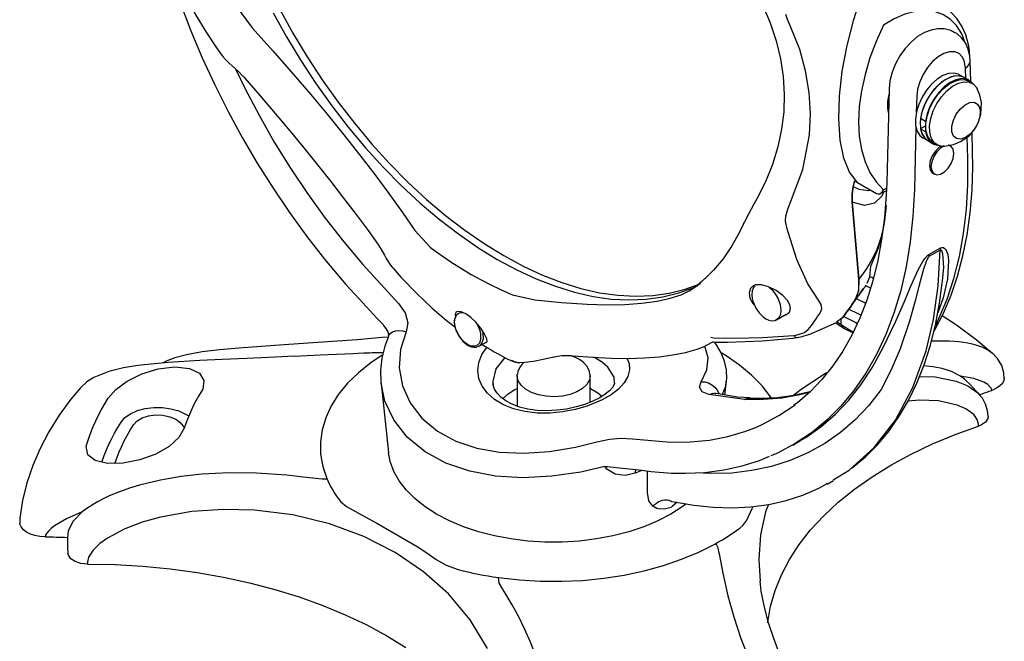
# Model space of a CAD drawing. Units: inches. Extents: x 33.2 to 55, y 6.6 to 23.3.
# Drawn here: x 46 to 47, y 20.3 to 21 of the extents above; entities that cross this region are included whole.
import ezdxf

# ---------------------------------------------------------------- set-up
doc = ezdxf.new("R2010")
doc.units = ezdxf.units.IN
doc.header["$MEASUREMENT"] = 0

# ---------------------------------------------------------------- blocks, each defined once
blk = doc.blocks.new('C-Splash 2')
at = {"color": 7, "linetype": 'Continuous'}
for p, q in [((13.1373, 5.6668), (13.1981, 5.5824)), ((15.9689, 5.3762), (15.9668, 5.455)), ((15.9436, 5.3915), (15.9249, 5.4023)), ((15.9624, 5.3807), (15.9436, 5.3915)), ((15.9496, 5.3881), (15.9485, 5.4278)), ((15.9749, 5.3691), (15.9605, 5.3774)), ((15.6541, 5.3465), (15.6449, 4.9871)), ((15.7608, 5.3194), (15.7592, 5.2574)), ((15.7943, 5.2222), (15.7755, 5.233)), ((15.7955, 5.2052), (15.7755, 5.1937)), ((15.7969, 5.2237), (15.7943, 5.2222)), ((15.7577, 5.1995), (15.7516, 4.96)), ((15.7755, 5.1937), (15.7943, 5.1828)), ((15.7943, 5.1828), (15.7969, 5.1844)), ((15.976, 5.1061), (15.9741, 5.1794)), ((15.7844, 5.159), (15.8031, 5.1481)), ((15.8031, 5.1481), (15.8219, 5.1373)), ((15.8238, 5.1406), (15.8382, 5.1323)), ((15.8912, 5.1276), (15.8859, 5.1306)), ((15.9577, 5.079), (15.9555, 5.1616)), ((15.8234, 5.0224), (15.8287, 5.0193)), ((15.5214, 4.9933), (15.5162, 4.9708)), ((15.5214, 4.9933), (15.5328, 4.9868)), ((15.5328, 4.9868), (15.6061, 4.9444)), ((15.6328, 4.959), (15.6442, 4.9648)), ((15.538, 4.6131), (15.5121, 4.9113)), ((15.5121, 4.9113), (15.538, 4.6131)), ((15.6375, 4.8401), (15.6441, 4.8978)), ((15.6328, 4.8098), (15.6375, 4.8401)), ((13.8259, 4.8014), (13.8845, 4.7373)), ((15.2653, 4.795), (15.2607, 4.8081)), ((13.8845, 4.7373), (13.893, 4.7307)), ((15.8079, 4.7094), (15.8523, 4.735)), ((15.8509, 4.726), (15.8079, 4.7011)), ((13.6255, 4.6705), (13.7626, 4.5207)), ((15.8588, 4.5989), (15.8596, 4.6066)), ((14.1933, 4.5574), (14.2023, 4.5539)), ((15.4939, 4.4901), (15.556, 4.5782)), ((14.2023, 4.5539), (14.2885, 4.5344)), ((15.2205, 4.458), (15.258, 4.4796)), ((15.3459, 4.4014), (15.4509, 4.4478)), ((15.4686, 4.4312), (15.4497, 4.4439)), ((15.4754, 4.4669), (15.4509, 4.448)), ((15.4836, 4.4289), (15.4519, 4.45)), ((15.4692, 4.4385), (15.4692, 4.4618)), ((15.4724, 4.4634), (15.4754, 4.4669)), ((14.0731, 4.3558), (14.1012, 4.372)), ((14.9762, 4.3723), (14.9485, 4.3583)), ((14.967, 4.3902), (14.9791, 4.3878)), ((14.0731, 4.3558), (14.0657, 4.3529)), ((14.9485, 4.3583), (14.9454, 4.3568)), ((14.2201, 4.2425), (14.2204, 4.2475)), ((14.2201, 4.2425), (14.2201, 4.1247)), ((14.5016, 4.1397), (14.5016, 4.2425)), ((14.5016, 4.2425), (14.5016, 4.24)), ((15.0215, 4.1674), (15.0273, 4.2209)), ((13.6955, 4.2118), (13.724, 3.9461)), ((15.0963, 4.1504), (14.9592, 4.1692)), ((14.6653, 3.9995), (14.8114, 3.9859)), ((15.2833, 3.9751), (15.3103, 3.9906)), ((14.7015, 3.8774), (14.6758, 3.8664)), ((14.7225, 3.792), (14.7223, 3.8746)), ((15.4151, 3.8238), (15.4402, 3.8383)), ((15.4159, 3.8277), (15.4137, 3.8263)), ((14.8149, 3.7576), (14.816, 3.7573)), ((14.816, 3.7573), (14.8149, 3.7576)), ((12.3038, 3.69), (12.3046, 3.6935))]:
    blk.add_line(p, q, dxfattribs=at)
at = {"color": 7, "linetype": 'Continuous', "flags": 128}
for points in [[(13.2796, 5.6413), (13.331, 5.5483), (13.3858, 5.4572), (13.444, 5.3686), (13.5051, 5.2827), (13.5689, 5.2), (13.6352, 5.1208), (13.7037, 5.0454), (13.7741, 4.9742), (13.8461, 4.9075), (13.9193, 4.8455), (13.9935, 4.7885), (14.0683, 4.7368), (14.1435, 4.6906), (14.2186, 4.65), (14.2934, 4.6153), (14.3676, 4.5867), (14.4409, 4.5641), (14.5128, 4.5478), (14.5832, 4.5377), (14.6517, 4.534), (14.718, 4.5367), (14.7818, 4.5457), (14.843, 4.561), (14.9011, 4.5825), (14.9037, 4.5836)], [(13.3043, 5.6556), (13.3557, 5.5625), (13.4106, 5.4715), (13.4687, 5.3829), (13.5298, 5.297), (13.5937, 5.2143), (13.66, 5.1351), (13.7285, 5.0597), (13.7989, 4.9885), (13.8708, 4.9218), (13.944, 4.8598), (14.0182, 4.8028), (14.0931, 4.7511), (14.1682, 4.7049), (14.2434, 4.6643), (14.3182, 4.6296), (14.3924, 4.6009), (14.4656, 4.5784), (14.5376, 4.5621), (14.6079, 4.552), (14.6764, 4.5483), (14.7427, 4.551), (14.8066, 4.56), (14.8677, 4.5752), (14.9258, 4.5968), (14.9279, 4.5977)], [(13.2796, 5.6413), (13.331, 5.5483), (13.3858, 5.4572), (13.444, 5.3686), (13.5051, 5.2827), (13.5689, 5.2), (13.6352, 5.1208), (13.7037, 5.0454), (13.7741, 4.9742), (13.8461, 4.9075), (13.9193, 4.8455), (13.9935, 4.7885), (14.0683, 4.7368), (14.1435, 4.6906), (14.2186, 4.65), (14.2934, 4.6153), (14.3676, 4.5867), (14.4409, 4.5641), (14.5128, 4.5478), (14.5832, 4.5377), (14.6517, 4.534), (14.718, 4.5367), (14.7818, 4.5457), (14.843, 4.561), (14.9011, 4.5825), (14.919, 4.5907)], [(12.884, 5.787), (12.8853, 5.7829), (12.9217, 5.677), (12.9621, 5.5715), (13.0062, 5.4668), (13.054, 5.3631), (13.1053, 5.2607), (13.16, 5.16), (13.2178, 5.0612), (13.2788, 4.9646), (13.3425, 4.8706), (13.409, 4.7793), (13.4779, 4.6911), (13.5453, 4.6105), (13.5599, 4.5938)], [(15.1371, 5.7255), (15.1668, 5.6696), (15.1959, 5.602), (15.219, 5.5332), (15.2358, 5.464), (15.2462, 5.3951), (15.2502, 5.3267), (15.2479, 5.2591), (15.2395, 5.192), (15.2249, 5.1244), (15.2041, 5.0568), (15.1771, 4.9898), (15.1441, 4.9237), (15.1373, 4.9123)], [(12.95, 5.6932), (12.9518, 5.6891), (12.9813, 5.6321), (13.0179, 5.5706), (13.0635, 5.5023), (13.0807, 5.479)], [(15.5328, 4.9868), (15.5021, 5.0264), (15.4799, 5.081), (15.466, 5.1499), (15.4605, 5.2315), (15.4633, 5.3201), (15.4738, 5.4156), (15.4921, 5.5145), (15.5181, 5.6145), (15.5328, 5.6604)], [(15.9647, 5.4959), (15.9609, 5.5173), (15.9502, 5.5553), (15.9349, 5.5893), (15.9152, 5.6187), (15.8917, 5.643), (15.8648, 5.6617), (15.8548, 5.6662)], [(15.2746, 5.5878), (15.2629, 5.615), (15.2555, 5.6348)], [(15.9456, 5.5329), (15.9342, 5.5603), (15.9147, 5.5913), (15.8903, 5.6161), (15.8617, 5.6342), (15.8293, 5.6453), (15.7936, 5.6492), (15.7554, 5.6459), (15.7154, 5.6353), (15.6743, 5.6177), (15.6328, 5.5935)], [(13.1981, 5.5824), (13.278, 5.4943), (13.3582, 5.4032), (13.4237, 5.3267), (13.4879, 5.2498), (13.5522, 5.1705), (13.6141, 5.092), (13.6713, 5.0172), (13.7254, 4.9441), (13.7775, 4.8714), (13.8259, 4.8014)], [(15.2746, 4.9104), (15.3218, 5.0369), (15.3475, 5.1705), (15.3514, 5.2519), (15.3465, 5.3334), (15.3325, 5.417), (15.3095, 5.4995), (15.2746, 5.5878)], [(15.6328, 5.5935), (15.6042, 5.5304), (15.5803, 5.4667), (15.5614, 5.4031), (15.5477, 5.3404), (15.5394, 5.2793), (15.5367, 5.2208), (15.5394, 5.1654), (15.5477, 5.1139), (15.5614, 5.067), (15.5803, 5.0252), (15.6042, 4.989), (15.6328, 4.959)], [(15.9083, 5.5641), (15.8918, 5.5727), (15.8672, 5.5787), (15.842, 5.5792), (15.8164, 5.5744), (15.7904, 5.5644), (15.7642, 5.5489), (15.739, 5.5281), (15.7159, 5.5032), (15.6957, 5.475), (15.6789, 5.4444), (15.666, 5.4123), (15.6576, 5.3792), (15.6541, 5.3465)], [(15.9668, 5.455), (15.9653, 5.4733), (15.9591, 5.5006), (15.9483, 5.5245), (15.9335, 5.5447), (15.915, 5.5607), (15.9083, 5.5641)], [(13.0805, 5.479), (13.0866, 5.4709), (13.0894, 5.4681)], [(13.0892, 5.468), (13.0905, 5.4663), (13.1099, 5.447), (13.1218, 5.4369)], [(15.9485, 5.4278), (15.9452, 5.4513), (15.9369, 5.4702), (15.9239, 5.4836), (15.9071, 5.4906), (15.8873, 5.4909), (15.8658, 5.4844), (15.8436, 5.4716), (15.822, 5.4531), (15.8022, 5.43), (15.7854, 5.4036), (15.7724, 5.3753), (15.7641, 5.3467), (15.7608, 5.3194)], [(15.9624, 5.4871), (15.9629, 5.4879), (15.9643, 5.4912), (15.9648, 5.4944), (15.9647, 5.4959)], [(15.9659, 5.4667), (15.966, 5.4683), (15.9647, 5.4959)], [(13.1215, 5.4365), (13.1461, 5.4143), (13.163, 5.396)], [(15.9485, 5.4278), (15.9563, 5.4336), (15.962, 5.4401), (15.9656, 5.4471), (15.9668, 5.4544), (15.9668, 5.455)], [(13.1352, 5.4224), (13.1699, 5.351), (13.2251, 5.2458), (13.2839, 5.1427), (13.3462, 5.042), (13.4117, 4.9441), (13.4803, 4.8493), (13.5516, 4.758), (13.6255, 4.6705)], [(13.1632, 5.3961), (13.17, 5.3884), (13.2289, 5.3208), (13.2867, 5.2533), (13.3432, 5.1862), (13.3979, 5.1198), (13.4506, 5.0546), (13.5014, 4.9906), (13.5509, 4.9268), (13.599, 4.8637), (13.6452, 4.8015), (13.6832, 4.7493)], [(15.9249, 5.4023), (15.9217, 5.404), (15.9037, 5.4087), (15.8833, 5.407), (15.8614, 5.399), (15.8392, 5.385), (15.8177, 5.3658), (15.7981, 5.3424), (15.7814, 5.3158), (15.7683, 5.2875), (15.7595, 5.2588), (15.7555, 5.2312), (15.7565, 5.2061), (15.7624, 5.1848), (15.773, 5.1682), (15.7844, 5.159)], [(15.9436, 5.3915), (15.9405, 5.3932), (15.9225, 5.3979), (15.902, 5.3962), (15.8801, 5.3882), (15.8579, 5.3742), (15.8365, 5.355), (15.8169, 5.3315), (15.8001, 5.305), (15.787, 5.2766), (15.7783, 5.248), (15.7743, 5.2204), (15.7753, 5.1953), (15.7812, 5.1739), (15.7917, 5.1574), (15.8031, 5.1481)], [(15.9436, 5.3915), (15.9341, 5.3957), (15.9147, 5.398), (15.8932, 5.3937), (15.8706, 5.3829), (15.8482, 5.3663), (15.8271, 5.3446), (15.8084, 5.3191), (15.7931, 5.291), (15.7819, 5.2618), (15.7755, 5.233)], [(15.9767, 5.368), (15.9691, 5.376), (15.9528, 5.3849), (15.9334, 5.3872), (15.9119, 5.3829), (15.8893, 5.3721), (15.8669, 5.3554), (15.8458, 5.3338), (15.8271, 5.3082), (15.8118, 5.2801), (15.8007, 5.251), (15.7943, 5.2222)], [(15.8238, 5.1406), (15.8124, 5.1498), (15.8019, 5.1667), (15.7963, 5.1886), (15.7959, 5.2142), (15.8006, 5.2423), (15.8103, 5.2713), (15.8244, 5.2996), (15.8422, 5.3257), (15.8626, 5.3483), (15.8846, 5.366)], [(15.8591, 5.126), (15.8416, 5.1305), (15.8268, 5.1415), (15.8164, 5.1584), (15.8108, 5.1802), (15.8103, 5.2059), (15.8151, 5.234), (15.8247, 5.263), (15.8388, 5.2913), (15.8566, 5.3174), (15.877, 5.34), (15.899, 5.3577)], [(15.8846, 5.366), (15.9071, 5.3779), (15.9287, 5.3835), (15.9483, 5.3823), (15.9605, 5.3774)], [(15.899, 5.3577), (15.9215, 5.3696), (15.9431, 5.3752), (15.9628, 5.374), (15.9794, 5.3662), (15.9921, 5.3521), (15.9938, 5.3493)], [(15.6518, 5.2564), (15.6488, 5.273), (15.6488, 5.2987), (15.6539, 5.3266)], [(15.8599, 5.1269), (15.8682, 5.1266), (15.9023, 5.1333), (15.9301, 5.1446), (15.9505, 5.1573), (15.965, 5.1697), (15.9748, 5.1802), (15.9883, 5.1989), (15.9993, 5.2204), (16.0081, 5.2499), (16.01, 5.2952), (16.0045, 5.3228), (15.9923, 5.352)], [(16.006, 5.2619), (16.0043, 5.2396), (15.9966, 5.2156), (15.9837, 5.1927), (15.9671, 5.1735), (15.9487, 5.1601), (15.9305, 5.154), (15.9146, 5.1559), (15.9028, 5.1656), (15.8964, 5.1821), (15.8961, 5.2034), (15.902, 5.2271), (15.9134, 5.2507), (15.9291, 5.2713), (15.9471, 5.2867), (15.9656, 5.2952), (15.9824, 5.2958), (15.9957, 5.2884), (16.0039, 5.2739), (16.006, 5.2619)], [(15.7755, 5.1937), (15.7819, 5.1723), (15.7931, 5.1559), (15.8031, 5.1481)], [(15.7943, 5.1828), (15.8007, 5.1614), (15.8118, 5.1451), (15.8271, 5.1347), (15.84, 5.1313)], [(15.8533, 5.1267), (15.8471, 5.1224), (15.8326, 5.108), (15.8209, 5.0899), (15.8132, 5.0701), (15.8105, 5.0511)], [(15.8158, 5.048), (15.8184, 5.0321), (15.826, 5.0211), (15.8378, 5.0165), (15.8522, 5.0187), (15.8675, 5.0276), (15.882, 5.0419), (15.8938, 5.0601), (15.9015, 5.0799), (15.9042, 5.0989), (15.9015, 5.1148), (15.8939, 5.1257), (15.8821, 5.1304), (15.8821, 5.1304)], [(15.8665, 5.1277), (15.8524, 5.1193), (15.8379, 5.105), (15.8262, 5.0868), (15.8185, 5.067), (15.8158, 5.048)], [(15.8268, 4.4119), (15.8308, 4.4184), (15.8642, 4.4834), (15.8934, 4.5527), (15.9184, 4.6262), (15.939, 4.7037), (15.9551, 4.7848), (15.9668, 4.8694), (15.974, 4.9571), (15.9766, 5.0478), (15.976, 5.1061)], [(15.8105, 5.0511), (15.8131, 5.0352), (15.8207, 5.0242), (15.8234, 5.0224)], [(15.8341, 4.4374), (15.8466, 4.4629), (15.878, 4.5374), (15.9043, 4.6169), (15.9255, 4.7011), (15.9415, 4.7897), (15.9522, 4.8825), (15.9576, 4.979), (15.9577, 5.079)], [(15.6449, 4.9871), (15.6431, 4.9398), (15.6364, 4.8519), (15.6255, 4.767), (15.6105, 4.6856), (15.5913, 4.6077), (15.5682, 4.5337), (15.5411, 4.4637), (15.5101, 4.3979), (15.4755, 4.3365), (15.4371, 4.2797), (15.3952, 4.2275), (15.3498, 4.1801), (15.3009, 4.1377), (15.2875, 4.1281)], [(15.5162, 4.9708), (15.5169, 4.9736), (15.5175, 4.9764), (15.5182, 4.9792), (15.5189, 4.982), (15.5195, 4.9848), (15.5202, 4.9876), (15.5208, 4.9905), (15.5214, 4.9933)], [(15.7516, 4.96), (15.7464, 4.857), (15.7358, 4.7575), (15.7199, 4.6618), (15.6989, 4.5702), (15.6727, 4.4831), (15.6414, 4.4008), (15.6052, 4.3235), (15.5642, 4.2516), (15.5185, 4.1853), (15.4684, 4.1249), (15.4139, 4.0705), (15.3678, 4.0318)], [(15.5121, 4.9113), (15.5118, 4.9421), (15.5162, 4.9708)], [(15.5162, 4.9708), (15.5118, 4.9426), (15.5121, 4.9113)], [(15.6326, 4.9501), (15.6265, 4.9337), (15.5981, 4.9069), (15.559, 4.8986), (15.5121, 4.9113)], [(15.5162, 4.9708), (15.5371, 4.9614), (15.5761, 4.9557), (15.5826, 4.958)], [(15.6061, 4.9444), (15.6121, 4.9425), (15.6182, 4.9432), (15.6241, 4.9464), (15.6294, 4.9521), (15.6327, 4.9589), (15.6328, 4.959)], [(15.6204, 4.9441), (15.6359, 4.9517), (15.6438, 4.9564)], [(15.1377, 4.9123), (15.1326, 4.9034), (15.1119, 4.8652), (15.0965, 4.8349)], [(15.2555, 4.8581), (15.2654, 4.8884), (15.2746, 4.9104)], [(15.0919, 4.8252), (15.0777, 4.7956), (15.0477, 4.7421), (15.0139, 4.6931), (14.9766, 4.6489), (14.9487, 4.6211)], [(15.0964, 4.8347), (15.0947, 4.8313), (15.0921, 4.8253)], [(15.2607, 4.8081), (15.2554, 4.8383), (15.2555, 4.8581)], [(15.3818, 4.5327), (15.341, 4.5959), (15.2982, 4.6906), (15.2653, 4.795)], [(15.538, 4.6131), (15.5547, 4.6347), (15.5701, 4.6572), (15.5841, 4.6807), (15.5968, 4.705), (15.608, 4.7301), (15.6177, 4.756), (15.626, 4.7826), (15.6328, 4.8098)], [(15.5837, 4.6645), (15.6132, 4.7344), (15.6328, 4.8098)], [(13.6827, 4.7491), (13.6951, 4.7315), (13.7088, 4.7063)], [(13.893, 4.7307), (13.9304, 4.7041), (13.9679, 4.6789), (14.0055, 4.6551), (14.0431, 4.6327), (14.0808, 4.6116), (14.1184, 4.5921), (14.1559, 4.574), (14.1933, 4.5574)], [(15.4387, 3.841), (15.5008, 3.8785), (15.5967, 3.9649), (15.6785, 4.0713), (15.7455, 4.1963), (15.7966, 4.3376), (15.8251, 4.4591), (15.8432, 4.589), (15.8509, 4.726)], [(15.5453, 4.2074), (15.5897, 4.2756), (15.6316, 4.3508), (15.6802, 4.4524), (15.7131, 4.5287), (15.7367, 4.5843), (15.7543, 4.6242), (15.768, 4.6528), (15.7841, 4.6817), (15.7925, 4.6938), (15.8025, 4.7051), (15.8079, 4.7094)], [(15.8079, 4.7094), (15.8078, 4.7084), (15.8078, 4.7074), (15.8077, 4.7064), (15.8077, 4.7054), (15.8077, 4.7043), (15.8077, 4.7033), (15.8078, 4.7022), (15.8079, 4.7011)], [(15.8523, 4.735), (15.8582, 4.7369), (15.8646, 4.736), (15.8726, 4.7286), (15.8801, 4.7091), (15.8829, 4.6861), (15.8794, 4.6154), (15.863, 4.5427), (15.8421, 4.4845)], [(15.8523, 4.735), (15.852, 4.7339), (15.8518, 4.7328), (15.8516, 4.7317), (15.8514, 4.7306), (15.8512, 4.7294), (15.8511, 4.7283), (15.851, 4.7271), (15.8509, 4.726)], [(15.8596, 4.6066), (15.8653, 4.661), (15.8614, 4.7123), (15.8573, 4.7231), (15.854, 4.7261), (15.8523, 4.7263), (15.8509, 4.726)], [(13.7093, 4.7064), (13.7154, 4.6942), (13.7294, 4.6718), (13.7323, 4.668)], [(15.8079, 4.7011), (15.8057, 4.6991), (15.805, 4.6982), (15.8007, 4.6912), (15.7997, 4.6893), (15.7953, 4.6787), (15.7866, 4.6522), (15.7791, 4.625), (15.769, 4.586), (15.7546, 4.5305), (15.7327, 4.4525), (15.6967, 4.3457), (15.6625, 4.2642), (15.6242, 4.1893)], [(13.7323, 4.668), (13.7378, 4.6608), (13.7415, 4.657)], [(13.7416, 4.657), (13.7719, 4.6225), (13.8335, 4.5584), (13.8919, 4.5029), (13.9467, 4.4563), (13.98, 4.4311)], [(15.5694, 4.5992), (15.5796, 4.6231), (15.5837, 4.6645)], [(13.5601, 4.5941), (13.6091, 4.5392), (13.6808, 4.4622), (13.7045, 4.438)], [(14.9436, 4.6165), (14.9317, 4.6054), (14.9159, 4.5913), (14.9106, 4.5868)], [(14.9491, 4.6213), (14.9447, 4.6174), (14.9432, 4.6159)], [(15.507, 3.8841), (15.5116, 3.8873), (15.563, 3.9298), (15.6106, 3.9772), (15.6542, 4.0294), (15.6937, 4.0859), (15.7294, 4.1471), (15.7614, 4.2133), (15.7896, 4.2841), (15.8136, 4.3594), (15.8335, 4.4388), (15.8491, 4.5221), (15.859, 4.5989)], [(15.538, 4.6131), (15.5363, 4.5697), (15.5236, 4.5355)], [(15.5363, 4.5697), (15.5372, 4.5751), (15.538, 4.6131)], [(15.5936, 4.6171), (15.5873, 4.6201), (15.5796, 4.6234)], [(14.2885, 4.5344), (14.3915, 4.5241), (14.4895, 4.5178), (14.5652, 4.5159), (14.6353, 4.5172), (14.7012, 4.5218), (14.76, 4.5297), (14.8097, 4.5404), (14.8521, 4.5541), (14.8862, 4.5701)], [(14.91, 4.5863), (14.8979, 4.5771), (14.8861, 4.5705)], [(14.8862, 4.5701), (14.8881, 4.571), (14.889, 4.5716)], [(15.1299, 4.5881), (15.1187, 4.5768), (15.1145, 4.5604), (15.1179, 4.541), (15.1288, 4.5206), (15.1352, 4.5137)], [(15.1376, 4.5885), (15.1317, 4.5818), (15.1268, 4.5695), (15.1253, 4.5539), (15.1267, 4.5402), (15.1292, 4.5295), (15.1335, 4.5174), (15.141, 4.5021)], [(15.2504, 4.4752), (15.256, 4.4764), (15.2701, 4.4874), (15.2747, 4.5006), (15.2721, 4.5155), (15.2624, 4.5326), (15.2446, 4.5516), (15.2191, 4.5705), (15.1899, 4.5853), (15.1627, 4.5927), (15.1407, 4.5922), (15.1299, 4.5881), (15.1299, 4.5881)], [(15.192, 4.583), (15.2005, 4.5756), (15.2151, 4.5583), (15.2267, 4.5382), (15.2344, 4.5169), (15.2374, 4.4965), (15.2356, 4.4787), (15.229, 4.4651), (15.2205, 4.458)], [(15.556, 4.5782), (15.5535, 4.5745), (15.5478, 4.5664), (15.542, 4.5585), (15.536, 4.5507), (15.5299, 4.5431), (15.5236, 4.5355)], [(15.5644, 4.5911), (15.5643, 4.5909), (15.559, 4.5826), (15.556, 4.5782)], [(15.5636, 4.5898), (15.5661, 4.5885), (15.584, 4.5794)], [(13.7626, 4.5207), (13.7883, 4.4845), (13.7985, 4.4463), (13.7921, 4.4119)], [(15.3901, 4.4875), (15.3943, 4.4995), (15.3917, 4.516), (15.3818, 4.5327)], [(15.4754, 4.4669), (15.4817, 4.4751), (15.4879, 4.4834), (15.4941, 4.4918), (15.5002, 4.5004), (15.5062, 4.509), (15.512, 4.5177), (15.5179, 4.5266), (15.5236, 4.5355)], [(15.5236, 4.5355), (15.5179, 4.5266), (15.512, 4.5177), (15.5062, 4.509), (15.5002, 4.5004), (15.4941, 4.4918), (15.4879, 4.4834), (15.4817, 4.4751), (15.4754, 4.4669)], [(15.5633, 4.521), (15.5601, 4.5227), (15.5312, 4.5376), (15.5286, 4.539)], [(14.0983, 4.3703), (14.1008, 4.3699), (14.105, 4.3738), (14.1033, 4.3846), (14.0945, 4.4028), (14.0795, 4.4255), (14.061, 4.4479), (14.0413, 4.4668), (14.022, 4.4807), (14.0047, 4.4885), (13.9911, 4.4898), (13.9842, 4.4866)], [(15.141, 4.5021), (15.1536, 4.4841), (15.1593, 4.4777), (15.1691, 4.4688), (15.1795, 4.4617), (15.1906, 4.4567), (15.2019, 4.4543), (15.2132, 4.4552), (15.2202, 4.4584)], [(15.3425, 4.4198), (15.3487, 4.4279), (15.3549, 4.4361), (15.361, 4.4444), (15.367, 4.4528), (15.3729, 4.4613), (15.3787, 4.4699), (15.3844, 4.4787), (15.3901, 4.4875)], [(15.4754, 4.4669), (15.4817, 4.4745), (15.4874, 4.4816)], [(15.4874, 4.4816), (15.4878, 4.4821), (15.4938, 4.4899), (15.4939, 4.4901)], [(15.5018, 4.4978), (15.5312, 4.4832), (15.5469, 4.4752)], [(13.9783, 4.4628), (13.9771, 4.4512), (13.9785, 4.4376), (13.981, 4.4268), (13.9853, 4.4147), (13.9928, 4.3994)], [(14.0794, 4.3811), (14.0748, 4.3681), (14.0638, 4.3578), (14.0552, 4.3554), (14.0447, 4.3561), (14.0327, 4.3605), (14.0202, 4.3687), (14.0082, 4.38), (13.9979, 4.3934), (13.9898, 4.4076), (13.9841, 4.4212), (13.9792, 4.4442), (13.9798, 4.4604)], [(15.4775, 4.4713), (15.4978, 4.4612), (15.5258, 4.4467), (15.5329, 4.4429)], [(16.0529, 4.3284), (15.9897, 4.3809), (15.914, 4.4368), (15.8589, 4.473)], [(13.7033, 4.4372), (13.7142, 4.424), (13.7211, 4.4113), (13.7237, 4.402), (13.7237, 4.3996)], [(13.7231, 4.3941), (13.7241, 4.3962), (13.7304, 4.4045), (13.7395, 4.411), (13.7509, 4.4151), (13.764, 4.4166), (13.778, 4.4156), (13.7921, 4.4119)], [(13.7921, 4.4119), (13.7704, 4.3432), (13.7656, 4.2724), (13.778, 4.203), (13.8072, 4.1373), (13.8524, 4.0784), (13.9125, 4.0282), (13.9833, 3.99), (14.0643, 3.9629), (14.1526, 3.9476), (14.2459, 3.9434), (14.3453, 3.95), (14.4448, 3.9664), (14.5279, 3.9872)], [(14.086, 4.415), (14.0883, 4.4038), (14.0889, 4.3845), (14.0846, 4.3686), (14.0759, 4.3576), (14.0731, 4.3558)], [(15.2868, 4.3975), (15.3001, 4.3994), (15.3275, 4.4081), (15.3425, 4.4198)], [(15.4836, 4.4289), (15.4813, 4.4303), (15.4774, 4.4315), (15.4732, 4.4318), (15.4686, 4.4312)], [(15.5146, 4.4075), (15.4822, 4.4225), (15.4686, 4.4312)], [(15.5163, 4.411), (15.5086, 4.4144), (15.4874, 4.4264), (15.4838, 4.4291)], [(13.7237, 4.3911), (13.6995, 4.3889), (13.603, 4.381), (13.5077, 4.3738), (13.4139, 4.3672), (13.3223, 4.3609), (13.2332, 4.3548), (13.1467, 4.3487), (13.072, 4.3421), (13.0058, 4.3338), (12.9457, 4.3227), (12.9008, 4.311), (12.8668, 4.2982), (12.8547, 4.2917)], [(13.7236, 4.3938), (13.7094, 4.3565), (13.6985, 4.3104), (13.6937, 4.2632), (13.6951, 4.2158), (13.6956, 4.2128)], [(13.7237, 4.3996), (13.7237, 4.3966), (13.723, 4.3942)], [(13.9928, 4.3994), (14.0054, 4.3814), (14.0111, 4.3751), (14.0209, 4.3661), (14.0313, 4.3591), (14.0424, 4.354), (14.0537, 4.3517), (14.0645, 4.3525)], [(14.9762, 4.3723), (14.9777, 4.3722), (14.988, 4.3717), (14.9952, 4.3714)], [(14.9791, 4.3878), (15.0568, 4.3868), (15.1666, 4.3891), (15.2868, 4.3975)], [(15.0263, 4.2192), (15.028, 4.2298), (15.027, 4.2642), (15.0198, 4.2976), (15.007, 4.3297), (14.9884, 4.3615), (14.9806, 4.3716)], [(14.9909, 4.3716), (15.0006, 4.3712), (15.0045, 4.3713)], [(15.0046, 4.3714), (15.0312, 4.3715), (15.0999, 4.3734), (15.1649, 4.3768), (15.2253, 4.3814), (15.2829, 4.3873), (15.2999, 4.3895)], [(15.2868, 4.3975), (15.2891, 4.3947), (15.2914, 4.3925), (15.2938, 4.3909), (15.2961, 4.3898), (15.2985, 4.3894), (15.2999, 4.3895)], [(15.3001, 4.39), (15.3187, 4.3927), (15.3435, 4.4004), (15.3462, 4.4018)], [(15.8178, 4.3758), (15.8214, 4.3762), (15.8873, 4.3768), (15.9049, 4.3757), (15.923, 4.3741), (15.9416, 4.3716), (15.9583, 4.3687), (15.9748, 4.365), (15.9928, 4.36), (16.0116, 4.3531), (16.0382, 4.3395), (16.053, 4.3285)], [(13.3605, 4.3175), (13.46, 4.3224), (13.5237, 4.3254), (13.5876, 4.3283), (13.6077, 4.3292), (13.6291, 4.33), (13.6518, 4.3308), (13.6613, 4.3311), (13.6745, 4.3313), (13.6839, 4.3314), (13.6929, 4.3313), (13.6997, 4.3311), (13.7034, 4.3309)], [(14.6436, 4.3092), (14.6514, 4.2895), (14.6531, 4.2642), (14.6468, 4.239), (14.6325, 4.2145), (14.6109, 4.1909), (14.5823, 4.1688), (14.5475, 4.1487), (14.4899, 4.1248), (14.4438, 4.1117), (14.3951, 4.1025), (14.3459, 4.098), (14.2969, 4.0984), (14.2501, 4.1038), (14.2063, 4.1144), (14.1669, 4.1299), (14.1329, 4.15), (14.1053, 4.1744), (14.0849, 4.2019), (14.0726, 4.2318), (14.0683, 4.2627), (14.0723, 4.2936), (14.0841, 4.3234), (14.1035, 4.3512)], [(14.0848, 4.3625), (14.0956, 4.3557), (14.1098, 4.3477)], [(14.11, 4.3471), (14.1201, 4.3413), (14.132, 4.3345), (14.1439, 4.3278), (14.1558, 4.3212), (14.1677, 4.3147)], [(14.4268, 4.3201), (14.4363, 4.3191), (14.5114, 4.3132), (14.5825, 4.3099), (14.6492, 4.3091), (14.7113, 4.3108), (14.7686, 4.3152), (14.821, 4.3221), (14.8695, 4.3317), (14.9141, 4.3443), (14.9454, 4.3566)], [(14.9297, 4.2191), (14.9514, 4.2649), (14.9562, 4.311), (14.944, 4.3557)], [(15.1997, 4.1571), (15.1979, 4.1597), (15.1644, 4.2028), (15.1243, 4.244), (15.0779, 4.2829), (15.0255, 4.3192), (15.0096, 4.329)], [(16.0984, 4.2307), (16.097, 4.2527), (16.0887, 4.281), (16.0726, 4.3079), (16.0514, 4.3299)], [(13.3605, 4.3177), (13.2886, 4.314), (13.1776, 4.309), (13.0822, 4.3049), (12.9967, 4.301), (12.874, 4.2936), (12.7581, 4.2819), (12.7024, 4.2729), (12.6453, 4.2588), (12.588, 4.2357), (12.5606, 4.2184), (12.5361, 4.1959)], [(13.7002, 4.3216), (13.6562, 4.292), (13.6083, 4.2537), (13.5666, 4.2131), (13.5314, 4.1704), (13.5032, 4.1261), (13.482, 4.0804), (13.4681, 4.0339), (13.4615, 3.9868), (13.4625, 3.9395), (13.4708, 3.8925), (13.4865, 3.8462)], [(14.173, 4.3119), (14.1374, 4.2693), (14.1261, 4.2194), (14.1275, 4.2061)], [(14.1677, 4.3147), (14.1812, 4.3076), (14.1931, 4.302), (14.1995, 4.3003)], [(14.168, 4.3146), (14.1813, 4.3075), (14.1956, 4.3006), (14.2066, 4.2964), (14.2136, 4.2946), (14.2184, 4.2938), (14.2201, 4.2937), (14.2203, 4.2936), (14.2204, 4.2936), (14.2204, 4.2936), (14.2204, 4.2936), (14.2204, 4.2936), (14.2204, 4.2936), (14.2204, 4.2936), (14.2204, 4.2936)], [(14.2199, 4.2937), (14.2149, 4.2944), (14.2096, 4.2958), (14.2044, 4.2977), (14.1995, 4.3003)], [(14.2198, 4.2936), (14.2306, 4.2931), (14.2504, 4.2943), (14.2826, 4.2988), (14.321, 4.3059), (14.357, 4.3136)], [(14.2478, 4.2941), (14.2387, 4.286), (14.2288, 4.2728), (14.2223, 4.2578), (14.2211, 4.2483)], [(14.3568, 4.3136), (14.3616, 4.3147), (14.3637, 4.3153)], [(14.363, 4.315), (14.3637, 4.3151), (14.3773, 4.318), (14.385, 4.3191)], [(14.3847, 4.319), (14.3929, 4.3201), (14.4246, 4.3202), (14.4271, 4.3199)], [(14.5011, 4.2396), (14.5016, 4.2439), (14.4979, 4.2625), (14.4891, 4.2787), (14.476, 4.2928), (14.46, 4.3044), (14.4422, 4.3134), (14.4276, 4.3186)], [(14.5952, 4.2138), (14.5936, 4.2363), (14.5699, 4.2749), (14.5489, 4.2931), (14.5226, 4.3099), (14.5152, 4.3131)], [(12.6432, 4.156), (12.6727, 4.1896), (12.7168, 4.2215), (12.7724, 4.2489), (12.8363, 4.2685), (12.9008, 4.2763), (12.9566, 4.2702), (12.9953, 4.2514), (13.0126, 4.2236), (13.0079, 4.1909), (13.0021, 4.1801)], [(15.2842, 4.1653), (15.3109, 4.1878), (15.4091, 4.2514), (15.4178, 4.2556)], [(15.9298, 4.2408), (15.9274, 4.2423), (15.8944, 4.2584), (15.8589, 4.2694), (15.8226, 4.2765), (15.7881, 4.2803)], [(14.5016, 4.24), (14.4987, 4.226), (14.4889, 4.2087), (14.4727, 4.1931), (14.4508, 4.18), (14.4245, 4.17), (14.3949, 4.1636), (14.3637, 4.1612), (14.3323, 4.1629), (14.3024, 4.1686), (14.2753, 4.178), (14.2526, 4.1906), (14.2353, 4.2058), (14.2243, 4.2228), (14.2202, 4.2409), (14.2201, 4.2425)], [(14.9592, 4.1692), (14.9335, 4.1803), (14.9233, 4.1982), (14.9297, 4.2191)], [(14.9297, 4.2191), (14.9438, 4.2182), (14.9578, 4.2142), (14.9708, 4.2074), (14.9822, 4.1982), (14.9914, 4.1869), (14.9977, 4.1744), (14.9986, 4.1717)], [(15.025, 4.2212), (15.0235, 4.2004), (15.01, 4.1692)], [(15.7718, 4.2394), (15.832, 4.2378), (15.9131, 4.2216), (15.9575, 4.2035), (15.9961, 4.1763), (16.0013, 4.1693)], [(15.9487, 4.2244), (15.9451, 4.2293), (15.9298, 4.2408)], [(16.0499, 4.1856), (16.0487, 4.1912), (16.0473, 4.1941), (16.0452, 4.1973), (16.0348, 4.2077), (16.0194, 4.2174), (15.9804, 4.2319), (15.9298, 4.2408)], [(16.0022, 4.1691), (15.9681, 4.2066), (15.9492, 4.2248)], [(16.0985, 4.2339), (16.096, 4.2223), (16.0896, 4.2113), (16.0795, 4.2013), (16.0661, 4.1926), (16.0499, 4.1856)], [(12.5367, 4.1958), (12.4997, 4.1517), (12.4545, 4.0899), (12.4148, 4.0265), (12.3807, 3.9619), (12.3523, 3.896), (12.3298, 3.8291), (12.3133, 3.7615), (12.3028, 3.6932), (12.3027, 3.6902)], [(13.0021, 4.1801), (12.9916, 4.1629), (12.9818, 4.1456), (12.9727, 4.1282), (12.9642, 4.1107), (12.9563, 4.093), (12.9492, 4.0753), (12.9427, 4.0575), (12.9369, 4.0396)], [(14.5578, 3.8924), (14.4651, 3.8708), (14.3534, 3.8544), (14.2422, 3.849), (14.1369, 3.8555), (14.0375, 3.8742), (13.9457, 3.9057), (13.8652, 3.9493), (13.7965, 4.0058), (13.7443, 4.0717), (13.7101, 4.1446), (13.6963, 4.2128)], [(14.5952, 4.2138), (14.5951, 4.2123), (14.593, 4.2059), (14.5873, 4.1966), (14.5763, 4.1842), (14.5596, 4.1705), (14.5385, 4.1571), (14.5121, 4.1438), (14.4814, 4.1318), (14.4475, 4.1216), (14.411, 4.1138), (14.3729, 4.1088), (14.3345, 4.1069), (14.2971, 4.1084), (14.2618, 4.1133), (14.2291, 4.1213), (14.2009, 4.1319), (14.1764, 4.145), (14.1572, 4.1593), (14.1426, 4.1747), (14.1328, 4.1905), (14.1275, 4.2061), (14.1272, 4.2121)], [(14.1642, 4.1527), (14.1849, 4.1717), (14.2116, 4.1886), (14.2201, 4.1928)], [(14.5016, 4.1928), (14.5027, 4.1923), (14.5307, 4.1762), (14.5481, 4.1624)], [(15.6242, 4.1893), (15.5762, 4.1279), (15.5236, 4.0725), (15.4668, 4.0233), (15.4059, 3.9805), (15.3411, 3.9443), (15.2726, 3.9148), (15.2007, 3.892), (15.1256, 3.8762), (15.0476, 3.8672), (14.967, 3.8652), (14.937, 3.8662)], [(15.3517, 4.1791), (15.3101, 4.1681), (15.2415, 4.1558), (15.1702, 4.1499), (15.0963, 4.1504)], [(15.3494, 4.1798), (15.3483, 4.1794), (15.2874, 4.1657), (15.2239, 4.1575), (15.1582, 4.1548), (15.118, 4.1558)], [(15.3787, 4.0356), (15.392, 4.0458), (15.4474, 4.0937), (15.4985, 4.1476), (15.5453, 4.2074)], [(16.001, 4.1681), (16.0043, 4.1693), (16.0134, 4.1726), (16.0225, 4.1759), (16.0316, 4.1792), (16.0407, 4.1824), (16.0499, 4.1856)], [(12.5607, 3.9784), (12.5681, 4.001), (12.5763, 4.0235), (12.5853, 4.0459), (12.5952, 4.0682), (12.606, 4.0904), (12.6175, 4.1124), (12.6299, 4.1343), (12.6432, 4.156)], [(14.9592, 4.1692), (14.9677, 4.1728), (14.9764, 4.1744), (14.985, 4.174), (14.9865, 4.1738)], [(14.9871, 4.1737), (14.9829, 4.1748), (14.9832, 4.1746)], [(15.1178, 4.1563), (15.0698, 4.1597), (15.0025, 4.1704), (14.9866, 4.1741)], [(15.0963, 4.1504), (15.1052, 4.1542), (15.1145, 4.1558), (15.1179, 4.1558)], [(15.9994, 4.0479), (15.9992, 4.056), (15.9944, 4.0732), (15.9806, 4.0923), (15.9507, 4.1144), (15.9164, 4.1291), (15.845, 4.1448), (15.7721, 4.1479), (15.7278, 4.1444)], [(16.0363, 4.0862), (16.0342, 4.1081), (16.0263, 4.1327), (16.014, 4.1551), (16.0019, 4.1698)], [(12.6929, 4.0633), (12.7079, 4.0807), (12.7292, 4.0957), (12.7557, 4.1076), (12.7861, 4.1158), (12.819, 4.1198), (12.8525, 4.1196), (12.8852, 4.115), (12.9153, 4.1064), (12.9523, 4.0893)], [(15.1426, 4.0444), (15.1673, 4.0554), (15.2297, 4.0886), (15.2886, 4.1279), (15.2919, 4.1303)], [(12.6184, 3.9088), (12.628, 3.9346), (12.6368, 3.9564), (12.6464, 3.978), (12.6568, 3.9996), (12.668, 4.021), (12.6801, 4.0422), (12.6929, 4.0633)], [(12.7406, 4.0533), (12.754, 4.0676), (12.7738, 4.0793), (12.7985, 4.0872), (12.826, 4.0908), (12.8542, 4.0898), (12.8808, 4.0842), (12.9035, 4.0745), (12.9206, 4.0615), (12.9381, 4.0417)], [(16.036, 4.0862), (16.0355, 4.0769), (16.0264, 4.0633), (16.01, 4.0522), (15.9994, 4.0479)], [(12.9369, 4.0396), (12.9163, 4.0038), (12.8783, 3.9697), (12.8267, 3.9402), (12.7658, 3.9178), (12.7014, 3.9049), (12.641, 3.9036), (12.5927, 3.9148), (12.5642, 3.9378), (12.5586, 3.9692), (12.5607, 3.9784)], [(12.6687, 3.9042), (12.6775, 3.9283), (12.6861, 3.9494), (12.6954, 3.9705), (12.7055, 3.9914), (12.7164, 4.0121), (12.7281, 4.0328), (12.7406, 4.0533)], [(14.8114, 3.9859), (14.8876, 3.9868), (14.9615, 3.9942), (15.033, 4.0082), (15.1016, 4.0286), (15.1426, 4.0444)], [(15.1864, 3.2894), (15.1868, 3.2926), (15.1973, 3.354), (15.2147, 3.4148), (15.239, 3.4749), (15.27, 3.534), (15.3076, 3.5917), (15.3517, 3.6479), (15.4021, 3.7024), (15.4585, 3.7548), (15.5207, 3.805), (15.5884, 3.8527), (15.6614, 3.8978), (15.7393, 3.94), (15.8219, 3.9792), (15.9087, 4.0152), (15.9994, 4.0479)], [(15.3678, 4.0318), (15.3553, 4.0223), (15.2927, 3.9806), (15.2265, 3.9455), (15.1987, 3.9331)], [(15.3103, 3.9906), (15.3327, 4.0042), (15.3787, 4.0356)], [(14.5279, 3.9872), (14.5757, 3.9975), (14.6217, 4.0018), (14.6653, 3.9995)], [(14.8717, 3.7481), (14.8568, 3.7371), (14.8121, 3.7084), (14.7625, 3.6826), (14.7084, 3.66), (14.6506, 3.6407), (14.5896, 3.625), (14.5261, 3.6131), (14.4607, 3.6051), (14.3943, 3.6011), (14.3275, 3.6011), (14.2611, 3.6051), (14.1957, 3.6131), (14.1322, 3.625), (14.0712, 3.6407), (14.0133, 3.66), (13.9593, 3.6826), (13.9097, 3.7084), (13.865, 3.7371), (13.8257, 3.7683), (13.7923, 3.8017), (13.7651, 3.8369), (13.7445, 3.8736), (13.7306, 3.9113), (13.724, 3.9461)], [(14.8281, 3.8664), (14.869, 3.866), (14.9439, 3.8697), (15.0166, 3.8792), (15.0871, 3.8946), (15.1549, 3.9156), (15.1937, 3.9315)], [(14.5578, 3.8924), (14.558, 3.8924), (14.5642, 3.8925), (14.5698, 3.8923), (14.58, 3.8916), (14.6269, 3.8853), (14.6517, 3.8835)], [(14.6758, 3.8664), (14.636, 3.8577), (14.5987, 3.8632), (14.5664, 3.8826), (14.562, 3.8872), (14.5599, 3.8897), (14.5579, 3.8922), (14.5578, 3.8924)], [(14.6517, 3.8828), (14.6651, 3.8819), (14.6694, 3.8812)], [(14.6699, 3.8816), (14.7372, 3.8726), (14.8154, 3.867), (14.8281, 3.8669)], [(14.6767, 3.8807), (14.6762, 3.8782), (14.6757, 3.8728), (14.6758, 3.8664)], [(13.4865, 3.8462), (13.4867, 3.8456), (13.4866, 3.845), (13.4862, 3.8446), (13.4857, 3.8441), (13.4849, 3.8438), (13.4839, 3.8435), (13.4811, 3.8431), (13.4684, 3.8433), (13.4551, 3.8445), (13.4442, 3.8457), (13.4323, 3.8471), (13.3956, 3.8516), (13.332, 3.8587), (13.2156, 3.8671), (13.1103, 3.8683), (13.005, 3.863), (12.9248, 3.854), (12.8444, 3.8402), (12.764, 3.8206), (12.7258, 3.8089), (12.6864, 3.7949), (12.6471, 3.7786), (12.6264, 3.7688), (12.6041, 3.7572), (12.5855, 3.7464), (12.561, 3.7304), (12.5433, 3.717)], [(13.4865, 3.8462), (13.4916, 3.8346), (13.4971, 3.8232), (13.5031, 3.8118), (13.5096, 3.8006), (13.5165, 3.7894), (13.5238, 3.7783), (13.5316, 3.7673), (13.5398, 3.7564)], [(14.816, 3.7573), (14.8258, 3.7566), (14.9017, 3.7431), (14.9765, 3.7352), (15.0499, 3.7331), (15.1216, 3.7368), (15.1911, 3.7463), (15.258, 3.7616), (15.3221, 3.7824), (15.383, 3.8088), (15.416, 3.8271)], [(14.7433, 3.7388), (14.7283, 3.7598), (14.7225, 3.792)], [(14.7433, 3.7388), (14.7497, 3.7456), (14.7568, 3.7515), (14.7644, 3.7563), (14.7724, 3.76), (14.7806, 3.7625), (14.7887, 3.7637), (14.7967, 3.7635), (14.8043, 3.7621)], [(14.8149, 3.7576), (14.8138, 3.7578), (14.8089, 3.7596), (14.8043, 3.7621)], [(14.1061, 3.1909), (14.0387, 3.3016), (13.9556, 3.4009), (13.8596, 3.4868), (13.7499, 3.5613), (13.6287, 3.623), (13.4967, 3.6714), (13.3555, 3.7055), (13.208, 3.7241), (13.088, 3.727), (12.9662, 3.7184), (12.8452, 3.6968), (12.7741, 3.6771), (12.7051, 3.6507), (12.6408, 3.6162), (12.6112, 3.5951), (12.5853, 3.5704), (12.5675, 3.543), (12.5631, 3.5253), (12.5633, 3.5164)], [(13.5398, 3.7564), (13.5626, 3.7386), (13.6199, 3.7055), (13.6788, 3.6733), (13.8349, 3.5836), (13.8715, 3.5592), (13.9077, 3.5343), (13.9469, 3.5118), (13.9927, 3.4949)], [(14.8136, 3.7344), (14.8134, 3.7343), (14.8094, 3.733), (14.8091, 3.7329), (14.7928, 3.7285), (14.7722, 3.7272), (14.7588, 3.73), (14.7433, 3.7388)], [(14.8148, 3.735), (14.8146, 3.7349), (14.8145, 3.7348), (14.8143, 3.7348), (14.8142, 3.7347), (14.8141, 3.7346), (14.8139, 3.7345), (14.8138, 3.7344), (14.8136, 3.7344)], [(14.8369, 3.7546), (14.836, 3.7537), (14.8197, 3.739), (14.815, 3.7352), (14.8148, 3.735)], [(15.0903, 3.6647), (15.1057, 3.685), (15.1266, 3.7302), (15.1298, 3.7379)], [(15.1896, 3.7461), (15.1781, 3.7178), (15.1585, 3.6283), (15.1519, 3.5334), (15.1574, 3.45)], [(12.303, 3.6939), (12.3021, 3.6792), (12.3027, 3.6728)], [(12.5433, 3.717), (12.4821, 3.6907), (12.4359, 3.663), (12.4232, 3.653), (12.4131, 3.6434), (12.4057, 3.6342), (12.4016, 3.627), (12.4003, 3.6211)], [(12.5433, 3.717), (12.5081, 3.681), (12.4894, 3.6439), (12.4859, 3.6192)], [(12.4003, 3.6211), (12.3803, 3.6224), (12.3611, 3.6261), (12.3437, 3.6318), (12.3286, 3.6395), (12.3164, 3.6488), (12.3078, 3.6593), (12.3029, 3.6706), (12.3028, 3.6728)], [(14.9823, 3.5932), (14.997, 3.6015), (15.0114, 3.61), (15.0254, 3.6187), (15.0391, 3.6275), (15.0525, 3.6366), (15.0655, 3.6458), (15.0781, 3.6552), (15.0903, 3.6647)], [(12.4003, 3.6211), (12.411, 3.6209), (12.4217, 3.6208), (12.4324, 3.6206), (12.4431, 3.6204), (12.4538, 3.6201), (12.4645, 3.6198), (12.4752, 3.6195), (12.4859, 3.6192)], [(12.4859, 3.6192), (12.4859, 3.6115), (12.4859, 3.6038), (12.4861, 3.5961), (12.4863, 3.5884), (12.4866, 3.5807), (12.487, 3.5731), (12.4875, 3.5654), (12.4881, 3.5577)], [(14.1482, 3.4642), (14.2286, 3.4551), (14.31, 3.4503), (14.3918, 3.4498), (14.4734, 3.4535), (14.554, 3.4616), (14.6331, 3.4738), (14.7099, 3.4901), (14.7838, 3.5104), (14.8542, 3.5345), (14.9206, 3.5621), (14.9823, 3.5932)], [(14.9823, 3.5932), (14.9831, 3.5935), (14.9839, 3.5937), (14.9846, 3.5937), (14.9854, 3.5935), (14.9862, 3.5931), (14.9869, 3.5926), (14.9884, 3.5909), (14.9923, 3.5823), (14.995, 3.5729), (14.9969, 3.565), (14.9987, 3.5563), (15.0038, 3.5293), (15.0128, 3.4817), (15.0325, 3.3935), (15.0554, 3.3123), (15.0832, 3.2294), (15.1077, 3.1648), (15.1351, 3.098), (15.1655, 3.0284), (15.181, 2.9938), (15.1975, 2.957), (15.2103, 2.928)], [(12.5633, 3.5164), (12.5384, 3.5188), (12.5162, 3.526), (12.4994, 3.5369), (12.4899, 3.5504), (12.4881, 3.5577)], [(12.5633, 3.5164), (12.6702, 3.5143), (12.7765, 3.5081), (12.882, 3.498), (12.986, 3.4839), (13.0883, 3.466), (13.1883, 3.4442), (13.2856, 3.4187), (13.3799, 3.3896), (13.4706, 3.357), (13.5575, 3.321), (13.6401, 3.2819), (13.7181, 3.2397), (13.7912, 3.1946)], [(13.9927, 3.4949), (14.0116, 3.4902), (14.0306, 3.4857), (14.0499, 3.4815), (14.0692, 3.4775), (14.0888, 3.4738), (14.1085, 3.4703), (14.1283, 3.4671), (14.1482, 3.4642)], [(14.3713, 2.6617), (14.371, 2.6659), (14.3684, 2.7175), (14.3659, 2.7665), (14.3628, 2.813), (14.3589, 2.858), (14.354, 2.9008), (14.3359, 3.0077), (14.3099, 3.1089), (14.2922, 3.1624), (14.2718, 3.2155), (14.2502, 3.2645), (14.2251, 3.3149), (14.2134, 3.3364), (14.2004, 3.3595), (14.1892, 3.3787), (14.1766, 3.3999), (14.164, 3.4209), (14.151, 3.4423), (14.1482, 3.4642)], [(15.4105, 2.7394), (15.4085, 2.7606), (15.4022, 2.7865), (15.3938, 2.8115), (15.3824, 2.8404), (15.3685, 2.8723), (15.3502, 2.9118), (15.3303, 2.9531), (15.3083, 2.9986), (15.2824, 3.0538), (15.2564, 3.1118), (15.2319, 3.1703), (15.2095, 3.2295), (15.1898, 3.2895), (15.1737, 3.3502), (15.1616, 3.4124), (15.1571, 3.4502)]]:
    blk.add_lwpolyline(points, dxfattribs=at)
at = {"color": 7, "linetype": 'Continuous'}
for points in [[(13.9798, 4.4604), (13.9868, 4.4767), (13.9931, 4.4824), (14.0011, 4.4855), (14.0102, 4.486)], [(13.9842, 4.4866), (13.9807, 4.4764), (13.9831, 4.4681)], [(14.0616, 4.4473), (14.0648, 4.4426), (14.0715, 4.4295), (14.0764, 4.416), (14.0794, 4.403), (14.0794, 4.3811)]]:
    blk.add_lwpolyline(points, dxfattribs=at)

msp = doc.modelspace()

# ---------------------------------------------------------------- block references
at = {"xscale": 0.2700000000000031, "yscale": 0.2699999999999996, "zscale": 0.27}
msp.add_blockref('C-Splash 2', (42.6682, 19.4384), dxfattribs=at)

doc.saveas('drawing.dxf')
